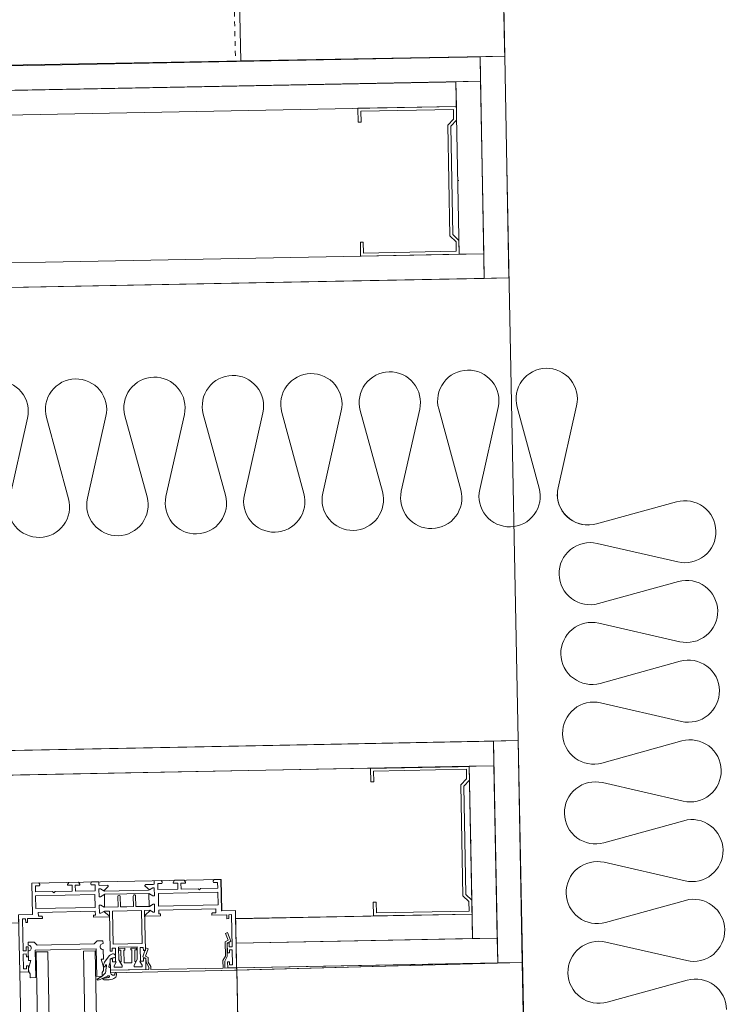
# Model space of a CAD drawing. Units: millimetres. Extents: x -4314 to 60772, y -10497 to 41353.
# Drawn here: x 4106 to 4465, y 8380 to 8880 of the extents above; entities that cross this region are included whole.
import ezdxf

# ---------------------------------------------------------------- set-up
doc = ezdxf.new("R2010")
doc.units = ezdxf.units.MM
doc.header["$MEASUREMENT"] = 0
for name, pattern in [('Dash Style-1', [5, 2.5, -2.5]), ('Dash Style-11', [5, 2.5, -2.5]), ('Wipeout_Contour', [1000, 0, -1000])]:
    doc.linetypes.add(name, pattern=pattern)
for name, color, linetype, lineweight in [('belső burkolat.ÚJ_Toll_száma__48', 171, 'Continuous', 0), ('BELSŐÉPÍTÉSZET FALBURKOLAT.Belsőépítészet_Toll_száma__42', 171, 'Continuous', 0), ('üvegfal.ÚJ_Toll_száma__42', 171, 'Continuous', 0), ('üvegfal.ÚJ_Toll_száma__48', 171, 'Continuous', 0)]:
    doc.layers.add(name, color=color, linetype=linetype, lineweight=lineweight)
doc.layers.add('BELSŐÉPÍTÉSZET FALBURKOLAT.Belsőépítészet', color=7, linetype='Continuous')

msp = doc.modelspace()

# ---------------------------------------------------------------- wipeouts: each hides what was drawn before it
at = {"color": 254, "linetype": 'Wipeout_Contour', "lineweight": 0, "ltscale": 263870.480533}
msp.add_wipeout([(4437.457, 13712.373), (3758.624, 13712.498), (3764.108, 13437.99), (4262.653, 13447.833), (4264.944, 13335.498), (4119.933, 13332.66), (4176.764, 10428.385), (4321.648, 10431.216), (4323.807, 10320.737), (3848.897, 10311.456), (3853.568, 10072.467), (4328.477, 10081.748), (4330.639, 9971.112), (4194.054, 9968.555), (4218.49, 8858.675), (4352.286, 8861.071), (4354.446, 8748.591), (3879.533, 8739.474), (3884.178, 8504.665), (4359.051, 8513.816), (4361.219, 8401.337), (4216.367, 8397.328), (4271.472, 5584.975), (4594.31, 5584.476)], dxfattribs=at).dxf.layer = 'BELSŐÉPÍTÉSZET FALBURKOLAT.Belsőépítészet'

# ---------------------------------------------------------------- next in the draw order: linework, layer by layer
at = {"layer": 'BELSŐÉPÍTÉSZET FALBURKOLAT.Belsőépítészet_Toll_száma__42', "linetype": 'Continuous', "flags": 128}
msp.add_lwpolyline([(4437.457, 13712.373), (3758.624, 13712.498), (3764.108, 13437.99), (4262.653, 13447.833), (4264.944, 13335.498), (4119.933, 13332.66), (4176.764, 10428.385), (4321.648, 10431.216), (4323.807, 10320.737), (3848.897, 10311.456), (3853.568, 10072.467), (4328.477, 10081.748), (4330.639, 9971.112), (4194.054, 9968.555), (4218.49, 8858.675), (4352.286, 8861.071), (4354.446, 8748.591), (3879.533, 8739.474), (3884.178, 8504.665), (4359.051, 8513.816), (4361.219, 8401.337), (4216.367, 8397.328), (4271.472, 5584.975), (4594.31, 5584.476)], close=True, dxfattribs=at)
msp.add_lwpolyline([(4394.92, 8623.193, -0.4875419), (4379.396, 8642.154), (4388.753, 8683.763, 0.4875419), (4373.229, 8702.724, 0.4875419), (4358.575, 8683.083), (4369.797, 8641.937, -0.4875419), (4355.142, 8622.296, -0.4875419), (4339.618, 8641.257), (4348.975, 8682.867, 0.4875419), (4333.451, 8701.828, 0.4875419), (4318.797, 8682.187), (4330.019, 8641.041, -0.4875419), (4315.365, 8621.4, -0.4875419), (4299.841, 8640.361), (4309.198, 8681.971, 0.4875419), (4293.674, 8700.932, 0.4875419), (4279.019, 8681.291), (4290.241, 8640.145, -0.4875419), (4275.587, 8620.504, -0.4875419), (4260.063, 8639.465), (4269.42, 8681.074, 0.4875419), (4253.896, 8700.035, 0.4875419), (4239.242, 8680.394), (4250.464, 8639.248, -0.4875419), (4235.809, 8619.607, -0.4875419), (4220.285, 8638.568), (4229.642, 8680.178, 0.4875419), (4214.118, 8699.139, 0.4875419), (4199.464, 8679.498), (4210.686, 8638.352, -0.4875419), (4196.032, 8618.711, -0.4875419), (4180.508, 8637.672), (4189.865, 8679.282, 0.4875419), (4174.341, 8698.243, 0.4875419), (4159.686, 8678.602), (4170.908, 8637.456, -0.4875419), (4156.254, 8617.815, -0.4875419), (4140.73, 8636.776), (4150.087, 8678.385, 0.4875419), (4134.563, 8697.346, 0.4875419), (4119.909, 8677.705), (4131.131, 8636.56, -0.4875419), (4116.476, 8616.919, -0.4875419), (4100.952, 8635.88), (4110.309, 8677.489, 0.4875419), (4094.785, 8696.45, 0.4875419)], format="xyb", dxfattribs=at)
at = {"layer": 'üvegfal.ÚJ_Toll_száma__42', "linetype": 'Continuous', "flags": 128}
for points in [[(4117.774, 8424.551, 0.2740943), (4117.46, 8424.751), (4115.833, 8424.719), (4115.795, 8426.669), (4144.69, 8427.234), (4144.728, 8425.284), (4143.828, 8425.266), (4143.847, 8424.267), (4151.513, 8424.416, 0.6894992), (4151.689, 8424.908), (4149.044, 8427.169), (4147.51, 8426.244), (4146.79, 8426.23), (4146.71, 8430.279), (4147.43, 8430.293), (4149.126, 8429.359, 0.5593784), (4149.425, 8429.544), (4149.311, 8435.409, 0.5010521), (4149.032, 8435.598), (4147.347, 8434.582), (4146.627, 8434.568), (4146.547, 8438.617), (4147.268, 8438.631), (4148.991, 8437.681), (4151.029, 8439.567, 0.6894992), (4150.679, 8440.434), (4146.996, 8440.362), (4146.51, 8440.528), (4146.477, 8442.221), (4142.828, 8442.15), (4142.412, 8441.397), (4142.42, 8440.988), (4142.627, 8440.646), (4144.637, 8440.685), (4144.695, 8437.686), (4134.567, 8437.488), (4134.509, 8440.487), (4136.608, 8440.528, 0.5945744), (4136.851, 8440.996), (4136.159, 8442.02), (4131.2, 8441.923), (4130.549, 8440.873, 0.5945744), (4130.809, 8440.415), (4132.909, 8440.456), (4132.968, 8437.457), (4124.293, 8437.287), (4123.682, 8436.651), (4123.045, 8437.263), (4114.371, 8437.093), (4114.313, 8440.093), (4116.312, 8440.132), (4116.505, 8440.482), (4116.497, 8440.891), (4116.053, 8441.627), (4112.484, 8441.557), (4112.796, 8425.56), (4105.797, 8425.423), (4106.364, 8396.429), (4110.863, 8396.517), (4110.803, 8399.616), (4109.803, 8399.597), (4109.832, 8398.097), (4108.332, 8398.068), (4108.186, 8405.566), (4109.686, 8405.596), (4109.715, 8404.096), (4110.715, 8404.115), (4110.615, 8409.214), (4109.615, 8409.195), (4109.654, 8407.195), (4108.155, 8407.166), (4107.836, 8423.463), (4109.336, 8423.492), (4109.375, 8421.493), (4110.375, 8421.512), (4110.336, 8423.512), (4117.854, 8423.659), (4117.841, 8424.332, 0.1037644)], [(4156.41, 8409.018), (4156.536, 8402.543), (4158.244, 8399.714), (4158.259, 8398.943), (4154.21, 8398.864), (4154.195, 8399.611), (4155.242, 8401.509), (4154.989, 8401.764), (4154.856, 8408.588), (4153.236, 8408.556), (4153.265, 8407.057), (4152.232, 8407.036), (4152.228, 8407.237), (4151.835, 8427.354), (4149.267, 8427.303), (4147.51, 8426.244), (4146.79, 8426.23), (4146.71, 8430.279), (4147.43, 8430.293), (4149.227, 8429.303), (4156.226, 8429.44), (4156.121, 8434.835, -1), (4157.32, 8434.859), (4157.426, 8429.463), (4160.728, 8429.528), (4164.03, 8429.592), (4163.924, 8434.988, -1), (4165.124, 8435.011), (4165.23, 8429.616), (4172.228, 8429.752), (4173.985, 8430.812), (4174.705, 8430.826), (4174.784, 8426.777), (4174.064, 8426.763), (4172.267, 8427.753), (4169.699, 8427.703), (4170.092, 8407.586), (4170.096, 8407.386), (4169.062, 8407.365), (4169.033, 8408.865), (4167.413, 8408.833), (4167.547, 8402.01), (4167.304, 8401.744), (4168.424, 8399.89), (4168.439, 8399.142), (4164.389, 8399.063), (4164.374, 8399.834), (4165.97, 8402.728), (4165.844, 8409.203)], [(4115.16, 8410.103), (4113.631, 8411.574), (4110.634, 8411.515), (4110.661, 8410.102, -1.0026346), (4110.72, 8407.103), (4110.815, 8402.242), (4111.944, 8402.264), (4110.894, 8398.176), (4110.926, 8396.534), (4111.696, 8395.533), (4111.735, 8393.533), (4114.485, 8393.587), (4114.211, 8407.584), (4145.155, 8408.189), (4145.429, 8394.192), (4148.178, 8394.246), (4148.139, 8396.245), (4148.869, 8397.276), (4148.837, 8398.917), (4147.628, 8402.961), (4148.758, 8402.983), (4148.663, 8407.844, -1.0026346), (4148.604, 8410.844), (4148.576, 8412.257), (4145.579, 8412.198), (4144.109, 8410.669)]]:
    msp.add_lwpolyline(points, format="xyb", close=True, dxfattribs=at)
for points in [[(4171.754, 8436.284), (4149.446, 8435.848), (4147.347, 8434.582), (4146.627, 8434.568), (4146.547, 8438.617), (4147.268, 8438.631), (4149.415, 8437.448), (4171.722, 8437.884), (4173.822, 8439.15), (4174.542, 8439.164), (4174.621, 8435.115), (4173.901, 8435.101)], [(4144.524, 8435.682), (4144.65, 8429.233), (4114.536, 8428.645), (4114.41, 8435.094)], [(4176.678, 8436.31), (4176.804, 8429.862), (4206.919, 8430.45), (4206.793, 8436.899)], [(4161.096, 8410.71), (4153.767, 8410.567), (4153.439, 8427.385), (4160.767, 8427.528), (4168.095, 8427.671), (4168.424, 8410.854)], [(4170.352, 8397.679), (4152.355, 8397.328), (4152.243, 8403.095), (4153.342, 8403.117), (4153.372, 8401.617), (4155.101, 8401.651), (4155.242, 8401.509), (4154.195, 8399.611), (4154.21, 8398.864), (4158.259, 8398.943), (4158.244, 8399.714), (4157.093, 8401.621), (4157.772, 8401.634), (4157.657, 8407.533), (4156.657, 8407.514), (4156.64, 8408.414), (4159.639, 8408.472), (4159.657, 8407.572), (4159.157, 8407.563), (4159.284, 8401.064), (4163.283, 8401.142), (4163.156, 8407.641), (4162.656, 8407.631), (4162.638, 8408.531), (4165.638, 8408.589), (4165.655, 8407.69), (4164.656, 8407.67), (4164.771, 8401.771), (4165.45, 8401.784), (4164.374, 8399.834), (4164.389, 8399.063), (4168.439, 8399.142), (4168.424, 8399.89), (4167.304, 8401.744), (4167.44, 8401.892), (4169.169, 8401.926), (4169.139, 8403.425), (4170.239, 8403.447)], [(4152.38, 8396.078), (4152.48, 8395.688), (4152.701, 8395.417), (4152.934, 8395.155), (4153.17, 8394.94), (4153.413, 8394.84), (4153.628, 8394.769), (4153.967, 8394.763), (4154.197, 8394.839), (4154.402, 8394.973), (4154.513, 8395.13), (4154.57, 8395.293), (4154.594, 8395.439), (4154.6, 8395.606), (4154.592, 8395.742), (4154.611, 8395.878), (4154.692, 8396.023), (4154.886, 8396.127), (4155.075, 8396.131), (4155.266, 8395.96), (4155.399, 8395.73), (4155.468, 8395.481), (4155.425, 8394.95), (4155.332, 8394.524), (4155.22, 8394.186), (4155.068, 8393.895), (4154.671, 8393.487), (4154.14, 8393.169), (4153.457, 8392.876), (4152.447, 8392.624), (4151.799, 8392.49), (4151.112, 8392.421), (4150.43, 8392.388), (4149.835, 8392.43), (4149.192, 8392.523), (4148.596, 8392.794), (4148.408, 8392.945), (4148.35, 8393.038), (4148.329, 8393.093), (4148.336, 8393.168), (4148.396, 8393.215), (4148.606, 8393.233), (4148.894, 8393.236), (4149.25, 8393.269), (4149.695, 8393.341), (4150.099, 8393.416), (4150.672, 8393.515), (4150.976, 8393.567), (4151.191, 8393.612), (4151.387, 8393.664), (4151.607, 8393.734), (4151.773, 8393.857), (4151.878, 8393.991), (4151.91, 8394.147), (4151.881, 8394.264), (4151.828, 8394.371), (4151.74, 8394.448), (4151.632, 8394.506), (4151.482, 8394.524), (4151.319, 8394.509), (4151.203, 8394.482), (4151.06, 8394.426), (4150.9, 8394.342), (4150.779, 8394.277), (4150.639, 8394.209), (4150.299, 8394.038), (4149.718, 8393.766), (4149.089, 8393.51), (4148.463, 8393.242), (4147.78, 8392.96), (4147.076, 8392.647), (4146.723, 8392.529), (4146.543, 8392.489), (4146.37, 8392.454), (4146.206, 8392.424), (4146.013, 8392.387), (4145.839, 8392.376), (4145.757, 8392.404), (4145.685, 8392.498), (4145.666, 8392.628), (4145.687, 8392.743), (4145.796, 8392.908), (4146.317, 8393.204), (4147.039, 8393.587), (4147.497, 8393.84), (4147.879, 8394.077), (4148.115, 8394.244), (4149.88, 8396.029), (4150.006, 8396.718), (4150.099, 8397.368), (4150.297, 8399.624), (4150.29, 8399.931), (4150.205, 8400.117), (4150.035, 8400.146), (4149.981, 8400.114), (4149.859, 8399.861), (4149.816, 8399.61), (4149.573, 8399.312), (4149.328, 8399.121), (4149.091, 8399.094), (4148.961, 8399.113), (4148.823, 8399.182), (4148.805, 8400.087), (4149.273, 8401.475), (4151.72, 8404.617), (4151.964, 8404.873), (4152.363, 8405.177), (4152.702, 8405.39), (4153.028, 8405.572), (4153.446, 8405.658), (4153.696, 8405.663), (4153.947, 8405.619), (4154.451, 8405.431), (4154.93, 8404.802), (4154.945, 8404.02), (4154.768, 8403.787), (4154.32, 8403.703), (4154.142, 8403.699), (4153.883, 8403.639), (4153.745, 8403.612), (4153.502, 8403.564), (4153.053, 8403.462), (4152.243, 8403.095), (4152.162, 8401.622), (4152.017, 8400.914), (4151.965, 8400.662), (4151.897, 8400.411), (4151.832, 8400.159), (4151.791, 8399.908), (4151.691, 8399.656), (4151.595, 8399.404), (4151.558, 8399.153), (4151.566, 8398.82), (4151.816, 8398.81), (4152.068, 8398.718), (4152.208, 8398.646), (4152.331, 8398.582)]]:
    msp.add_lwpolyline(points, close=True, dxfattribs=at)
at = {"layer": 'üvegfal.ÚJ_Toll_száma__48', "linetype": 'Continuous', "flags": 128}
for points in [[(4120.654, 8406.711), (4114.655, 8406.595), (4143.133, 6943.637), (4149.132, 6943.754)], [(4144.65, 8407.18), (4138.651, 8407.063), (4167.128, 6944.104), (4173.127, 6944.221)]]:
    msp.add_lwpolyline(points, close=True, dxfattribs=at)
msp.add_lwpolyline([(4163.448, 5475.349), (4106.364, 8396.43)], dxfattribs=at)

# ---------------------------------------------------------------- next in the draw order: wipeouts: each hides what was drawn before it
at = {"color": 254, "linetype": 'Wipeout_Contour', "lineweight": 0, "ltscale": 40738.125777}
msp.add_wipeout([(3390.809, 9953.522), (3412.564, 8844.243), (4352.286, 8861.071), (4330.639, 9971.112)], dxfattribs=at).dxf.layer = 'BELSŐÉPÍTÉSZET FALBURKOLAT.Belsőépítészet'
at = {"color": 254, "linetype": 'Wipeout_Contour', "lineweight": 0, "ltscale": 81250.232877}
msp.add_wipeout([(4244.327, 6966.615), (4270.699, 6967.13), (4271.246, 6939.135), (4244.874, 6938.62), (4271.328, 5584.975), (5308.57, 5580.798), (5309.465, 5725.707), (4413.531, 5729.49), (4361.219, 8401.337), (4216.367, 8398.545)], dxfattribs=at).dxf.layer = 'BELSŐÉPÍTÉSZET FALBURKOLAT.Belsőépítészet'

# ---------------------------------------------------------------- next in the draw order: linework, layer by layer
at = {"layer": 'BELSŐÉPÍTÉSZET FALBURKOLAT.Belsőépítészet_Toll_száma__42', "linetype": 'Continuous', "flags": 128}
for points in [[(3390.809, 9953.522), (3412.564, 8844.243), (4352.286, 8861.071), (4330.639, 9971.112)], [(4244.327, 6966.615), (4270.699, 6967.13), (4271.246, 6939.135), (4244.874, 6938.62), (4271.328, 5584.975), (5308.57, 5580.798), (5309.465, 5725.707), (4413.531, 5729.49), (4361.219, 8401.337), (4216.367, 8398.545)]]:
    msp.add_lwpolyline(points, close=True, dxfattribs=at)
msp.add_lwpolyline([(4378.949, 8638.625, 0.4887623), (4398.895, 8623.795), (4439.432, 8635.009, -0.4887623), (4459.379, 8620.179, -0.4887623), (4440.111, 8604.477), (4399.116, 8613.879, 0.4887623), (4379.848, 8598.177, 0.4887623), (4399.794, 8583.346), (4440.332, 8594.561, -0.4887623), (4460.278, 8579.731, -0.4887623), (4441.01, 8564.029), (4400.015, 8573.431, 0.4887623), (4380.747, 8557.728, 0.4887623), (4400.694, 8542.898), (4441.231, 8554.113, -0.4887623), (4461.177, 8539.282, -0.4887623), (4441.91, 8523.58), (4400.914, 8532.982, 0.4887623), (4381.647, 8517.28, 0.4887623), (4401.593, 8502.45), (4442.13, 8513.665, -0.4887623), (4462.076, 8498.834, -0.4887623), (4442.809, 8483.132), (4401.813, 8492.534, 0.4887623), (4382.546, 8476.832, 0.4887623), (4402.492, 8462.002), (4443.029, 8473.216, -0.4887623), (4462.976, 8458.386, -0.4887623), (4443.708, 8442.684), (4402.713, 8452.086, 0.4887623), (4383.445, 8436.384, 0.4887623), (4403.391, 8421.554), (4443.929, 8432.768, -0.4887623), (4463.875, 8417.938, -0.4887623), (4444.607, 8402.236), (4403.612, 8411.638, 0.4887623), (4384.344, 8395.936, 0.4887623), (4404.291, 8381.105), (4444.828, 8392.32, -0.4887623), (4464.774, 8377.49, -0.4887623)], format="xyb", dxfattribs=at)

# ---------------------------------------------------------------- next in the draw order: wipeouts: each hides what was drawn before it
at = {"color": 254, "linetype": 'Wipeout_Contour', "lineweight": 0, "ltscale": 39277.687059}
msp.add_wipeout([(4352.286, 8861.071), (4339.789, 8860.831), (4341.948, 8748.351), (4354.446, 8748.591)], dxfattribs=at).dxf.layer = 'BELSŐÉPÍTÉSZET FALBURKOLAT.Belsőépítészet'
at = {"color": 254, "linetype": 'Wipeout_Contour', "lineweight": 0, "ltscale": 38049.568867}
msp.add_wipeout([(4348.721, 8401.096), (4361.219, 8401.337), (4359.051, 8513.816), (4346.553, 8513.575)], dxfattribs=at).dxf.layer = 'BELSŐÉPÍTÉSZET FALBURKOLAT.Belsőépítészet'

# ---------------------------------------------------------------- next in the draw order: linework, layer by layer
at = {"layer": 'BELSŐÉPÍTÉSZET FALBURKOLAT.Belsőépítészet_Toll_száma__42', "linetype": 'Dash Style-11'}
msp.add_line((4361.219, 8401.337), (4413.531, 5729.49), dxfattribs=at)
at = {"layer": 'BELSŐÉPÍTÉSZET FALBURKOLAT.Belsőépítészet_Toll_száma__42', "linetype": 'Continuous', "flags": 128}
for points in [[(4352.286, 8861.071), (4339.789, 8860.831), (4341.948, 8748.351), (4354.446, 8748.591)], [(4348.721, 8401.096), (4361.219, 8401.337), (4359.051, 8513.816), (4346.553, 8513.575)]]:
    msp.add_lwpolyline(points, close=True, dxfattribs=at)

# ---------------------------------------------------------------- next in the draw order: wipeouts: each hides what was drawn before it
at = {"color": 254, "linetype": 'Wipeout_Contour', "lineweight": 0, "ltscale": 39254.666935}
msp.add_wipeout([(4340.029, 8848.333), (4327.531, 8848.093), (4329.21, 8760.609), (4341.708, 8760.849)], dxfattribs=at).dxf.layer = 'BELSŐÉPÍTÉSZET FALBURKOLAT.Belsőépítészet'
at = {"color": 254, "linetype": 'Wipeout_Contour', "lineweight": 0, "ltscale": 38025.797862}
msp.add_wipeout([(4335.982, 8413.353), (4348.48, 8413.594), (4346.794, 8501.077), (4334.296, 8500.837)], dxfattribs=at).dxf.layer = 'BELSŐÉPÍTÉSZET FALBURKOLAT.Belsőépítészet'

# ---------------------------------------------------------------- next in the draw order: linework, layer by layer
at = {"layer": 'BELSŐÉPÍTÉSZET FALBURKOLAT.Belsőépítészet_Toll_száma__42', "linetype": 'Continuous', "flags": 128}
for points in [[(4340.029, 8848.333), (4327.531, 8848.093), (4329.21, 8760.609), (4341.708, 8760.849)], [(4335.982, 8413.353), (4348.48, 8413.594), (4346.794, 8501.077), (4334.296, 8500.837)]]:
    msp.add_lwpolyline(points, close=True, dxfattribs=at)

# ---------------------------------------------------------------- next in the draw order: wipeouts: each hides what was drawn before it
at = {"color": 254, "linetype": 'Wipeout_Contour', "lineweight": 0, "ltscale": 38667.594676}
msp.add_wipeout([(3412.531, 8843.029), (3412.771, 8830.531), (4340.029, 8848.333), (4339.789, 8860.831)], dxfattribs=at).dxf.layer = 'BELSŐÉPÍTÉSZET FALBURKOLAT.Belsőépítészet'
at = {"color": 254, "linetype": 'Wipeout_Contour', "lineweight": 0, "ltscale": 38679.29503}
msp.add_wipeout([(3879.293, 8751.972), (3879.533, 8739.474), (4341.948, 8748.351), (4341.708, 8760.849)], dxfattribs=at).dxf.layer = 'BELSŐÉPÍTÉSZET FALBURKOLAT.Belsőépítészet'
at = {"color": 254, "linetype": 'Wipeout_Contour', "lineweight": 0, "ltscale": 37794.886514}
msp.add_wipeout([(3884.139, 8504.664), (3884.38, 8492.166), (4346.794, 8501.077), (4346.553, 8513.575)], dxfattribs=at).dxf.layer = 'BELSŐÉPÍTÉSZET FALBURKOLAT.Belsőépítészet'
at = {"color": 254, "linetype": 'Wipeout_Contour', "lineweight": 0, "ltscale": 37736.857662}
msp.add_wipeout([(4216.093, 8411.042), (4216.334, 8398.545), (4348.721, 8401.096), (4348.48, 8413.594)], dxfattribs=at).dxf.layer = 'BELSŐÉPÍTÉSZET FALBURKOLAT.Belsőépítészet'

# ---------------------------------------------------------------- next in the draw order: linework, layer by layer
at = {"layer": 'BELSŐÉPÍTÉSZET FALBURKOLAT.Belsőépítészet_Toll_száma__42', "linetype": 'Dash Style-1'}
msp.add_line((4194.054, 9968.555), (4215.742, 8858.767), dxfattribs=at)
at = {"layer": 'BELSŐÉPÍTÉSZET FALBURKOLAT.Belsőépítészet_Toll_száma__42', "linetype": 'Dash Style-11'}
msp.add_line((4330.639, 9971.112), (4352.286, 8861.071), dxfattribs=at)
at = {"layer": 'BELSŐÉPÍTÉSZET FALBURKOLAT.Belsőépítészet_Toll_száma__42', "linetype": 'Continuous'}
msp.add_line((4208.925, 8397.183), (4361.219, 8401.337), dxfattribs=at)
at = {"layer": 'BELSŐÉPÍTÉSZET FALBURKOLAT.Belsőépítészet_Toll_száma__42', "linetype": 'Continuous', "flags": 128}
for points in [[(3412.531, 8843.029), (3412.771, 8830.531), (4340.029, 8848.333), (4339.789, 8860.831)], [(4352.286, 8861.071), (4354.446, 8748.591), (4341.948, 8748.351), (4339.789, 8860.831)], [(3879.293, 8751.972), (3879.533, 8739.474), (4341.948, 8748.351), (4341.708, 8760.849)], [(3884.139, 8504.664), (3884.38, 8492.166), (4346.794, 8501.077), (4346.553, 8513.575)], [(4348.721, 8401.096), (4346.553, 8513.575), (4359.051, 8513.816), (4361.219, 8401.337)], [(4216.093, 8411.042), (4216.334, 8398.545), (4348.721, 8401.096), (4348.48, 8413.594)], [(4244.327, 6966.615), (4270.699, 6967.13), (4271.246, 6939.135), (4244.874, 6938.62), (4271.328, 5584.975), (5308.57, 5580.798), (5309.465, 5725.707), (4413.531, 5729.49), (4361.219, 8401.337), (4216.367, 8398.545)]]:
    msp.add_lwpolyline(points, close=True, dxfattribs=at)
at = {"layer": 'üvegfal.ÚJ_Toll_száma__48', "linetype": 'Continuous', "flags": 128}
msp.add_lwpolyline([(4271.236, 5589.698), (4216.368, 8397.328)], dxfattribs=at)

# ---------------------------------------------------------------- next in the draw order: wipeouts: each hides what was drawn before it
at = {"color": 254, "linetype": 'Wipeout_Contour', "lineweight": 0, "ltscale": 38610.791009}
msp.add_wipeout([(3412.771, 8830.532), (3413.011, 8818.034), (4327.771, 8835.595), (4327.531, 8848.093)], dxfattribs=at).dxf.layer = 'BELSŐÉPÍTÉSZET FALBURKOLAT.Belsőépítészet'
at = {"color": 254, "linetype": 'Wipeout_Contour', "lineweight": 0, "ltscale": 37769.086613}
msp.add_wipeout([(4215.852, 8423.54), (4216.093, 8411.042), (4335.982, 8413.353), (4335.741, 8425.851)], dxfattribs=at).dxf.layer = 'BELSŐÉPÍTÉSZET FALBURKOLAT.Belsőépítészet'

# ---------------------------------------------------------------- next in the draw order: linework, layer by layer
at = {"layer": 'BELSŐÉPÍTÉSZET FALBURKOLAT.Belsőépítészet_Toll_száma__42', "linetype": 'Continuous', "flags": 128}
for points in [[(3390.809, 9953.522), (4330.639, 9971.112), (4352.286, 8861.071), (3412.564, 8844.243)], [(3412.771, 8830.532), (3413.011, 8818.034), (4327.771, 8835.595), (4327.531, 8848.093)], [(4215.852, 8423.54), (4216.093, 8411.042), (4335.982, 8413.353), (4335.741, 8425.851)], [(4216.093, 8411.042), (4348.48, 8413.594), (4348.721, 8401.096), (4216.334, 8398.545)]]:
    msp.add_lwpolyline(points, close=True, dxfattribs=at)
at = {"layer": 'üvegfal.ÚJ_Toll_száma__42', "linetype": 'Continuous', "flags": 128}
msp.add_lwpolyline([(4203.867, 8426.263, -0.2681228), (4204.15, 8426.445), (4205.776, 8426.477), (4205.738, 8428.427), (4176.843, 8427.862), (4176.882, 8425.912), (4177.781, 8425.93), (4177.801, 8424.93), (4170.136, 8424.78, -0.6894992), (4169.94, 8425.265), (4172.494, 8427.628), (4174.064, 8426.763), (4174.784, 8426.777), (4174.705, 8430.826), (4173.985, 8430.812), (4172.328, 8429.812, -0.5593784), (4172.021, 8429.985), (4171.906, 8435.85, -0.5010521), (4172.178, 8436.05), (4173.901, 8435.101), (4174.621, 8435.115), (4174.542, 8439.164), (4173.822, 8439.15), (4172.137, 8438.134), (4170.027, 8439.938, -0.6894992), (4170.342, 8440.818), (4174.026, 8440.89), (4174.505, 8441.075), (4174.472, 8442.769), (4178.121, 8442.84), (4178.565, 8442.104), (4178.573, 8441.695), (4178.38, 8441.345), (4176.371, 8441.305), (4176.429, 8438.306), (4186.557, 8438.504), (4186.499, 8441.503), (4184.399, 8441.462, -0.5945744), (4184.138, 8441.92), (4184.79, 8442.97), (4189.749, 8443.067), (4190.441, 8442.044, -0.5945744), (4190.198, 8441.576), (4188.098, 8441.535), (4188.157, 8438.535), (4196.831, 8438.705), (4197.467, 8438.093), (4198.079, 8438.729), (4206.753, 8438.899), (4206.695, 8441.898), (4204.695, 8441.859), (4204.489, 8442.201), (4204.481, 8442.61), (4204.896, 8443.363), (4208.465, 8443.433), (4208.778, 8427.436), (4215.776, 8427.573), (4216.343, 8398.578), (4211.844, 8398.49), (4211.783, 8401.59), (4212.783, 8401.609), (4212.813, 8400.11), (4214.312, 8400.139), (4214.166, 8407.637), (4212.666, 8407.608), (4212.695, 8406.108), (4211.695, 8406.089), (4211.596, 8411.188), (4212.596, 8411.207), (4212.635, 8409.208), (4214.134, 8409.237), (4213.816, 8425.534), (4212.316, 8425.505), (4212.355, 8423.505), (4211.356, 8423.486), (4211.316, 8425.485), (4203.798, 8425.338), (4203.785, 8426.011, -0.1408808)], format="xyb", close=True, dxfattribs=at)
msp.add_lwpolyline([(4171.852, 8397.709), (4152.355, 8397.328), (4152.38, 8396.078), (4216.368, 8397.328), (4216.343, 8398.578), (4210.444, 8398.463), (4210.376, 8401.962), (4211.631, 8404.237), (4211.5, 8410.91), (4213.457, 8412.091), (4211.732, 8416.557), (4210.657, 8416.008), (4211.975, 8412.598), (4210.485, 8411.698), (4210.626, 8404.486), (4209.371, 8402.211), (4209.444, 8398.443), (4172.851, 8397.728), (4172.821, 8399.264), (4171.548, 8401.374), (4171.501, 8403.781), (4170.199, 8404.499), (4171.481, 8408.248), (4170.346, 8408.636), (4168.804, 8404.127), (4170.356, 8403.271), (4170.393, 8401.351), (4171.827, 8398.976)], close=True, dxfattribs=at)

# ---------------------------------------------------------------- next in the draw order: wipeouts: each hides what was drawn before it
at = {"color": 254, "linetype": 'Wipeout_Contour', "lineweight": 0, "ltscale": 195914.484666}
msp.add_wipeout([(4277.78, 8834.636), (4277.914, 8827.637), (4279.414, 8827.666), (4279.308, 8833.165), (4326.3, 8834.067), (4326.393, 8829.189), (4323.452, 8826.132), (4324.531, 8769.9), (4327.588, 8766.958), (4327.682, 8762.08), (4280.691, 8761.178), (4280.585, 8766.677), (4279.085, 8766.648), (4279.22, 8759.649), (4329.21, 8760.609), (4329.076, 8767.608), (4326.019, 8770.55), (4324.963, 8825.54), (4327.905, 8828.597), (4327.771, 8835.595)], dxfattribs=at).dxf.layer = 'BELSŐÉPÍTÉSZET FALBURKOLAT.Belsőépítészet'
at = {"color": 254, "linetype": 'Wipeout_Contour', "lineweight": 0, "ltscale": 189983.501689}
msp.add_wipeout([(4285.751, 8424.887), (4335.741, 8425.851), (4335.607, 8432.849), (4332.549, 8435.791), (4331.49, 8490.781), (4334.431, 8493.838), (4334.296, 8500.837), (4284.306, 8499.873), (4284.44, 8492.875), (4285.94, 8492.903), (4285.834, 8498.402), (4332.825, 8499.308), (4332.919, 8494.43), (4329.978, 8491.373), (4331.061, 8435.141), (4334.119, 8432.199), (4334.213, 8427.321), (4287.221, 8426.416), (4287.116, 8431.915), (4285.616, 8431.886)], dxfattribs=at).dxf.layer = 'BELSŐÉPÍTÉSZET FALBURKOLAT.Belsőépítészet'

# ---------------------------------------------------------------- next in the draw order: linework, layer by layer
at = {"layer": 'belső burkolat.ÚJ_Toll_száma__48', "linetype": 'Continuous'}
msp.add_line((4413.531, 5729.49), (4264.891, 13335.471), dxfattribs=at)
at = {"layer": 'BELSŐÉPÍTÉSZET FALBURKOLAT.Belsőépítészet_Toll_száma__42', "linetype": 'Continuous'}
for p, q in [((4328.491, 8798.102), (4328.991, 8798.102)), ((4335.019, 8463.344), (4335.519, 8463.344))]:
    msp.add_line(p, q, dxfattribs=at)
at = {"layer": 'BELSŐÉPÍTÉSZET FALBURKOLAT.Belsőépítészet_Toll_száma__42', "linetype": 'Continuous', "flags": 128}
for points in [[(4437.457, 13712.373), (3758.624, 13712.498), (3764.108, 13437.99), (4262.653, 13447.833), (4264.944, 13335.498), (4119.933, 13332.66), (4176.764, 10428.385), (4321.648, 10431.216), (4323.807, 10320.737), (3848.897, 10311.456), (3853.568, 10072.467), (4328.477, 10081.748), (4330.639, 9971.112), (4194.054, 9968.555), (4218.49, 8858.675), (4352.286, 8861.071), (4354.446, 8748.591), (3879.533, 8739.474), (3884.178, 8504.665), (4359.051, 8513.816), (4361.219, 8401.337), (4216.367, 8397.328), (4271.472, 5584.975), (4594.31, 5584.476)], [(3412.531, 8843.029), (4339.789, 8860.831), (4340.029, 8848.333), (3412.771, 8830.531)], [(3412.771, 8830.532), (4327.531, 8848.093), (4327.771, 8835.595), (3413.011, 8818.034)], [(4340.029, 8848.333), (4341.708, 8760.849), (4329.21, 8760.609), (4327.531, 8848.093)], [(4277.78, 8834.636), (4277.914, 8827.637), (4279.414, 8827.666), (4279.308, 8833.165), (4326.3, 8834.067), (4326.393, 8829.189), (4323.452, 8826.132), (4324.531, 8769.9), (4327.588, 8766.958), (4327.682, 8762.08), (4280.691, 8761.178), (4280.585, 8766.677), (4279.085, 8766.648), (4279.22, 8759.649), (4329.21, 8760.609), (4329.076, 8767.608), (4326.019, 8770.55), (4324.963, 8825.54), (4327.905, 8828.597), (4327.771, 8835.595)], [(4277.78, 8834.636), (4277.914, 8827.637), (4279.414, 8827.666), (4279.308, 8833.165), (4326.3, 8834.067), (4326.393, 8829.189), (4323.452, 8826.132), (4324.531, 8769.9), (4327.588, 8766.958), (4327.682, 8762.08), (4280.691, 8761.178), (4280.585, 8766.677), (4279.085, 8766.648), (4279.22, 8759.649), (4329.21, 8760.609), (4329.076, 8767.608), (4326.019, 8770.55), (4324.963, 8825.54), (4327.905, 8828.597), (4327.771, 8835.595)], [(3879.293, 8751.972), (4341.708, 8760.849), (4341.948, 8748.351), (3879.533, 8739.474)], [(3884.139, 8504.664), (4346.553, 8513.575), (4346.794, 8501.077), (3884.38, 8492.166)], [(4285.751, 8424.887), (4335.741, 8425.851), (4335.607, 8432.849), (4332.549, 8435.791), (4331.49, 8490.781), (4334.431, 8493.838), (4334.296, 8500.837), (4284.306, 8499.873), (4284.44, 8492.875), (4285.94, 8492.903), (4285.834, 8498.402), (4332.825, 8499.308), (4332.919, 8494.43), (4329.978, 8491.373), (4331.061, 8435.141), (4334.119, 8432.199), (4334.213, 8427.321), (4287.221, 8426.416), (4287.116, 8431.915), (4285.616, 8431.886)], [(4285.751, 8424.887), (4285.616, 8431.886), (4287.116, 8431.915), (4287.221, 8426.416), (4334.213, 8427.321), (4334.119, 8432.199), (4331.061, 8435.141), (4329.978, 8491.373), (4332.919, 8494.43), (4332.825, 8499.308), (4285.834, 8498.402), (4285.94, 8492.903), (4284.44, 8492.875), (4284.306, 8499.873), (4334.296, 8500.837), (4334.431, 8493.838), (4331.49, 8490.781), (4332.549, 8435.791), (4335.607, 8432.849), (4335.741, 8425.851)], [(4335.982, 8413.353), (4334.296, 8500.837), (4346.794, 8501.077), (4348.48, 8413.594)], [(4215.852, 8423.54), (4335.741, 8425.851), (4335.982, 8413.353), (4216.093, 8411.042)]]:
    msp.add_lwpolyline(points, close=True, dxfattribs=at)
msp.add_lwpolyline([(3746.475, 8414.458), (4105.855, 8421.431), (4105.734, 8425.422), (4112.821, 8425.569), (4112.438, 8441.56), (4208.383, 8443.405), (4208.692, 8427.436), (4215.776, 8427.573), (4215.855, 8423.391), (4335.741, 8425.851), (4334.296, 8500.837), (4214, 8498.513), (3744.283, 8489.16)], dxfattribs=at)

doc.saveas('drawing.dxf')
